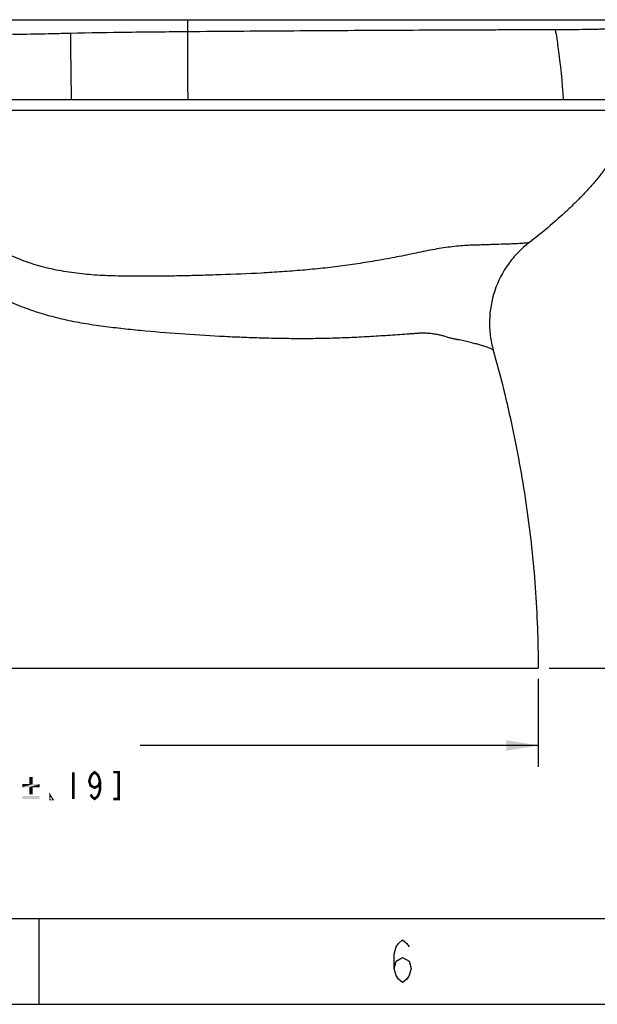
# Model space of a CAD drawing. Units: millimetres. Extents: x 0 to 864, y 0 to 559.
# Drawn here: x 213 to 299, y 0 to 146 of the extents above; entities that cross this region are included whole.
import ezdxf

# ---------------------------------------------------------------- set-up
doc = ezdxf.new("R2010")
doc.units = ezdxf.units.MM
doc.header["$LTSCALE"] = 47.498
doc.layers.get('0').update_dxf_attribs({"linetype": 'CONTINUOUS'})
doc.layers.add('_SURFACE', color=7, linetype='CONTINUOUS')
doc.layers.add('DATUM_AXIS', color=7, linetype='CONTINUOUS')
doc.styles.get("Standard").update_dxf_attribs({"font": 'txt', "width": 0.8})
doc.dimstyles.new('DIMSTYLE_3', dxfattribs={"dimtxt": 3.96875, "dimasz": 4.7625, "dimexe": 3.175, "dimexo": 1.5875, "dimgap": 1.984375, "dimtad": 0, "dimtih": 1, "dimtoh": 1, "dimdec": 0, "dimlfac": 4, "dimdsep": 46, "dimtxsty": 'Standard', "dimblk": '_FILLED', "dimblk1": '_FILLED', "dimblk2": '_FILLED', "dimcen": 0.09, "dimadec": 3, "dimazin": 2, "dimtol": 1, "dimtp": 5, "dimtm": 5, "dimtfac": 1, "dimtdec": 0, "dimtofl": 0, "dimtmove": 0, "dimatfit": 3, "dimldrblk": '_FILLED', "dimfxl": 0, "dimtolj": 1, "dimarcsym": 0})

# ---------------------------------------------------------------- blocks, each defined once
blk = doc.blocks.new('_FILLED')
at = {"color": 0, "linetype": 'ByBlock'}
blk.add_solid([(0, 0), (-1, 0.167), (-1, -0.167)], dxfattribs=at)
blk = doc.blocks.new('*D4')
at = {"color": 2, "linetype": 'Continuous'}
for p, q in [((130.88, 48.34), (130.88, 35.25)), ((290.02, 48.34), (290.02, 35.25)), ((130.88, 38.42), (192.17, 38.42)), ((290.02, 38.42), (230.88, 38.42))]:
    blk.add_line(p, q, dxfattribs=at)
at = {"color": 2, "linetype": 'Continuous', "xscale": 4.7625, "yscale": 4.7625, "zscale": 4.7625, "rotation": 180}
blk.add_blockref('_FILLED', (130.88, 38.42), dxfattribs=at)
at = {"color": 2, "linetype": 'Continuous', "xscale": 4.7625, "yscale": 4.7625, "zscale": 4.7625}
blk.add_blockref('_FILLED', (290.02, 38.42), dxfattribs=at)
blk = doc.blocks.new('*D5')
at = {"color": 2, "linetype": 'Continuous'}
for p, q in [((303.36, 146.16), (332.88, 146.16)), ((329.71, 146.16), (329.71, 105.73)), ((329.71, 49.92), (329.71, 91.84)), ((291.61, 49.92), (332.88, 49.92))]:
    blk.add_line(p, q, dxfattribs=at)
at = {"color": 2, "linetype": 'Continuous', "xscale": 4.7625, "yscale": 4.7625, "zscale": 4.7625}
for p, rotation in [((329.71, 146.16), 90), ((329.71, 49.92), 270)]:
    blk.add_blockref('_FILLED', p, dxfattribs=dict(at, rotation=rotation))

msp = doc.modelspace()

# ---------------------------------------------------------------- linework, layer by layer
at = {"color": 7, "linetype": 'Continuous'}
for p, q in [((184.485, 146.162), (301.7698, 146.162)), ((302.3842, 134.2867), (293.7003, 134.2867)), ((850.9, 12.7), (12.7, 12.7)), ((215.9, 0), (215.9, 12.7)), ((0, 0), (863.6, 0))]:
    msp.add_line(p, q, dxfattribs=at)
at = {"color": 2, "linetype": 'Continuous', "const_width": 0.381}
for points in [[(220.9607, 34.4556), (220.9607, 30.4869)], [(224.9294, 33.1327), (224.731, 32.4712), (224.1357, 32.1405), (223.5404, 32.4712), (223.3419, 33.1327), (223.5404, 33.7941), (223.7388, 34.1249), (224.1357, 34.4556), (224.5325, 34.1249), (224.731, 33.7941), (224.9294, 33.1327), (224.9294, 31.8098), (224.731, 31.1483), (224.5325, 30.8176), (224.1357, 30.4869), (223.7388, 30.8176), (223.5404, 31.1483)], [(226.9138, 30.4869), (227.7076, 30.4869), (227.7076, 34.4556), (226.9138, 34.4556)], [(217.7857, 30.4869), (217.5872, 30.4869), (217.5872, 30.8176), (217.7857, 30.4869)]]:
    msp.add_lwpolyline(points, dxfattribs=at)
at = {"color": 7, "linetype": 'Continuous'}
msp.add_lwpolyline([(268.6037, 5.3394), (268.9212, 6.3977), (269.8737, 6.9269), (270.8262, 6.3977), (271.1437, 5.3394), (270.8262, 4.2811), (270.5087, 3.7519), (269.8737, 3.2227), (269.2387, 3.7519), (268.9212, 4.2811), (268.6037, 5.3394), (268.6037, 7.4561), (268.9212, 8.5144), (269.2387, 9.0436), (269.8737, 9.5727), (270.5087, 9.0436), (270.8262, 8.5144)], dxfattribs=at)
for points, knots in [([(237.9036, 146.162), (237.9043, 146.162), (237.9053, 146.1586), (237.9064, 146.1538), (237.9077, 146.144), (237.9096, 146.124), (237.9119, 146.0883), (237.9144, 146.0331), (237.9169, 145.961), (237.9194, 145.8724), (237.9218, 145.7678), (237.925, 145.5996), (237.9283, 145.3598), (237.9314, 145.0459), (237.9335, 144.7096), (237.9344, 144.4798), (237.9347, 144.364)], [0, 0, 0, 0, 0.00123287, 0.0043734, 0.00958488, 0.01693944, 0.03831422, 0.06894991, 0.10913827, 0.15858511, 0.21684892, 0.28348754, 0.43909986, 0.61678114, 0.80690566, 1, 1, 1, 1]), ([(303.3169, 144.9302), (303.318, 144.9255), (303.3013, 144.9128), (303.2707, 144.9061), (303.215, 144.8939), (303.0991, 144.8789), (302.8968, 144.86), (302.5887, 144.8402), (302.1924, 144.8204), (301.7094, 144.8011), (301.1407, 144.7823), (300.4882, 144.7638), (299.7538, 144.7455), (298.6166, 144.7203), (297.0076, 144.6896), (294.8665, 144.6603), (293.3458, 144.6492), (292.542, 144.645)], [0, 0, 0, 0, 0.00133853, 0.00443741, 0.00955143, 0.0167145, 0.03719532, 0.06585294, 0.10263877, 0.14749254, 0.2002873, 0.26085046, 0.32900592, 0.40456923, 0.57713099, 0.77649257, 1, 1, 1, 1])]:
    msp.add_open_spline(points, degree=3, knots=knots, dxfattribs=at)
at = {"color": 2, "linetype": 'Continuous'}
for points in [[(214.9126, 33.7603), (214.4491, 32.6885), (214.4491, 33.7603)], [(214.4491, 32.6885), (214.9126, 33.7603), (214.9126, 32.6885)], [(214.9126, 32.6885), (215.9845, 32.6885), (213.4062, 32.225)], [(214.4491, 32.6885), (214.9126, 32.6885), (213.4062, 32.225)], [(214.4491, 32.6885), (213.4062, 32.225), (213.4062, 32.6885)], [(214.4491, 32.225), (213.4062, 32.225), (215.9845, 32.6885)], [(214.9126, 32.225), (214.4491, 32.225), (215.9845, 32.6885)], [(214.9126, 32.225), (214.4491, 31.1821), (214.4491, 32.225)], [(214.4491, 31.1821), (214.9126, 32.225), (214.9126, 31.1821)], [(214.9126, 32.225), (215.9845, 32.6885), (215.9845, 32.225)], [(215.9845, 30.9214), (213.4062, 30.4868), (213.4062, 30.9214)], [(213.4062, 30.4868), (215.9845, 30.9214), (215.9845, 30.4868)]]:
    msp.add_solid(points, dxfattribs=at)
at = {"layer": '_SURFACE', "color": 7, "linetype": 'Continuous'}
msp.add_line((293.7003, 134.2867), (209.2637, 134.2867), dxfattribs=at)
msp.add_arc((2725.1924, 168.0744), 2504.7681, 180.5478206, 180.7729056, dxfattribs=at)
for points, knots in [([(220.5388, 144.126), (219.8176, 144.1078), (218.3808, 144.0669), (215.5141, 143.9977), (213.368, 143.9688), (211.9378, 143.9614)], [0, 0, 0, 0, 0.25159046, 0.50123452, 1, 1, 1, 1]), ([(237.9347, 144.364), (236.471, 144.3512), (233.5487, 144.3226), (227.7498, 144.2625), (223.4147, 144.1986), (220.5388, 144.126)], [0, 0, 0, 0, 0.25241595, 0.50392665, 1, 1, 1, 1]), ([(237.9347, 144.3648), (237.9346, 143.5261), (237.9361, 141.8478), (237.9312, 139.3293), (237.9345, 136.8086), (237.9544, 135.1275), (237.9669, 134.2867)], [0, 0, 0, 0, 0.24966412, 0.49956586, 0.74968362, 1, 1, 1, 1]), ([(292.5419, 144.6455), (291.5907, 144.6456), (289.6567, 144.6505), (286.7074, 144.6428), (283.6625, 144.6302), (279.4207, 144.614), (273.9145, 144.5911), (264.6691, 144.5481), (252.6424, 144.481), (242.8955, 144.4081), (237.9347, 144.364)], [0, 0, 0, 0, 0.0522583, 0.10624704, 0.16202829, 0.21953594, 0.33928094, 0.46452393, 0.72745766, 1, 1, 1, 1]), ([(292.542, 144.645), (292.6867, 143.7907), (293.2177, 140.356), (293.5554, 136.8915), (293.7003, 134.2867)], [0, 0, 0, 0, 0.24933102, 1, 1, 1, 1])]:
    msp.add_open_spline(points, degree=3, knots=knots, dxfattribs=at)
at = {"layer": 'DATUM_AXIS', "color": 7, "linetype": 'Continuous'}
for p, q in [((293.7003, 134.2867), (220.6522, 134.2867)), ((304.3067, 132.6664), (195.3178, 132.6664)), ((217.2598, 132.6665), (216.3438, 132.6665)), ((221.1034, 132.6664), (220.5845, 132.6665)), ((246.6172, 132.6664), (241.3679, 132.6664)), ((263.7052, 132.6663), (256.9768, 132.6664)), ((289.0261, 132.6663), (269.412, 132.6663)), ((296.1019, 132.6663), (294.9841, 132.6663)), ((297.7647, 132.6663), (297.1297, 132.6663)), ((130.882, 49.9234), (290.0176, 49.9234))]:
    msp.add_line(p, q, dxfattribs=at)
for points in [[(220.5845, 132.6665), (219.6014, 132.6665), (219.1247, 132.6665), (218.6522, 132.6665), (218.1861, 132.6665), (217.7225, 132.6665)], [(291.2976, 132.6663), (290.751, 132.6663), (290.1901, 132.6663), (289.6139, 132.6663), (289.0261, 132.6663)], [(294.9841, 132.6663), (294.587, 132.6663), (294.1767, 132.6663), (291.2976, 132.6663)], [(297.1297, 132.6663), (296.4545, 132.6663), (296.1019, 132.6663)], [(298.645, 132.6663), (298.3611, 132.6663), (298.0677, 132.6663), (297.7647, 132.6663)]]:
    msp.add_lwpolyline(points, dxfattribs=at)
for points, knots in [([(304.3068, 132.6665), (303.9765, 131.6602), (303.2111, 129.6808), (301.7748, 126.8396), (300.3522, 124.5974), (299.0854, 122.8937), (298.2408, 121.8702), (297.5354, 121.0786), (296.8082, 120.3076), (295.8825, 119.3598), (294.7459, 118.2476), (293.1965, 116.7992), (291.199, 115.0549), (289.5386, 113.7342), (288.6946, 113.0925)], [0, 0, 0, 0, 0.12487379, 0.24972838, 0.37483181, 0.43743041, 0.49997631, 0.53121933, 0.5624465, 0.62492585, 0.687421, 0.74993947, 0.874992, 1, 1, 1, 1]), ([(288.6946, 113.0925), (288.6846, 113.0849), (288.6563, 113.0714), (288.5735, 113.0457), (288.4188, 113.0183), (288.1722, 112.9885), (287.8417, 112.9607), (287.4261, 112.9338), (286.925, 112.9076), (286.3391, 112.8821), (285.3967, 112.8462), (284.3526, 112.8114), (283.2129, 112.7754), (282.2597, 112.7437), (281.2481, 112.7141), (280.1787, 112.6817), (279.0472, 112.6264), (277.8534, 112.5219), (276.5995, 112.3774), (275.294, 112.1866), (273.945, 111.9499), (272.5622, 111.674), (271.1589, 111.3655), (269.7338, 111.0806), (268.298, 110.8011), (266.3638, 110.4446), (263.9236, 110.0334), (260.9693, 109.6055), (257.9887, 109.2481), (254.987, 108.9594), (251.969, 108.7278), (247.9228, 108.4817), (243.8628, 108.3135), (239.7944, 108.1935), (236.7373, 108.1224), (233.6787, 108.0734), (230.6196, 108.059), (227.5618, 108.0981), (225.0145, 108.1833), (222.9829, 108.3446), (220.9574, 108.5601), (218.4415, 108.9589), (215.4723, 109.6836), (212.589, 110.6992), (209.8411, 112.0394), (208.136, 113.1589), (207.3238, 113.77)], [0, 0, 0, 0, 0.00045566, 0.00112149, 0.00313944, 0.00612755, 0.01012365, 0.01514571, 0.02120721, 0.02829641, 0.03638333, 0.05535928, 0.06613088, 0.07767752, 0.08989704, 0.10278156, 0.11642276, 0.13091744, 0.14617123, 0.16212437, 0.17869318, 0.19576334, 0.21318475, 0.23072564, 0.24838983, 0.26615857, 0.3019487, 0.33800199, 0.37425035, 0.41065512, 0.44719855, 0.48386117, 0.55745401, 0.59434159, 0.6312612, 0.66819302, 0.70512188, 0.74203814, 0.77893991, 0.79738981, 0.8158334, 0.85269947, 0.88954471, 0.92637268, 0.96318856, 1, 1, 1, 1]), ([(288.6946, 113.0925), (288.1003, 112.6407), (286.9772, 111.6462), (285.0573, 109.3527), (283.3323, 105.9841), (282.6824, 102.2558), (282.8354, 99.2687), (283.1338, 97.7986), (283.3365, 97.08)], [0, 0, 0, 0, 0.12517522, 0.25035023, 0.50000009, 0.74964977, 0.87482476, 1, 1, 1, 1]), ([(283.3365, 97.08), (283.328, 97.1103), (283.2621, 97.175), (283.1199, 97.258), (282.8947, 97.3608), (282.5861, 97.4803), (282.1896, 97.6189), (281.7048, 97.7733), (281.1329, 97.9424), (280.4762, 98.1208), (279.877, 98.2713), (279.3584, 98.3943), (278.9422, 98.4891), (278.5086, 98.579), (278.1364, 98.6471), (277.8311, 98.7037), (277.5961, 98.7514), (277.3561, 98.8016), (277.1098, 98.8535), (276.8562, 98.9166), (276.5984, 99.0044), (276.3328, 99.0997), (276.0557, 99.1835), (275.7703, 99.2572), (275.3758, 99.347), (274.8662, 99.4524), (274.2325, 99.5494), (273.5746, 99.6068), (272.8994, 99.6222), (272.3295, 99.6072), (271.8706, 99.5784), (271.4105, 99.5388), (270.602, 99.472), (269.4394, 99.4032), (268.0384, 99.3016), (266.6278, 99.2088), (265.2095, 99.1212), (263.3059, 99.0145), (260.9132, 98.9053), (258.0281, 98.8227), (255.1281, 98.7941), (252.2166, 98.8134), (249.296, 98.8748), (246.3685, 98.974), (242.455, 99.1523), (237.5564, 99.4537), (232.6575, 99.8359), (228.7407, 100.225), (225.8066, 100.5693), (222.8803, 100.9828), (219.9756, 101.5338), (217.1054, 102.2439), (214.2862, 103.1351), (211.5382, 104.2273), (208.0081, 105.9693), (205.5379, 107.6192), (204.0145, 108.8603)], [0, 0, 0, 0, 0.00115815, 0.00315732, 0.00614702, 0.01019562, 0.01533813, 0.02157766, 0.02889792, 0.03725454, 0.04658808, 0.05160547, 0.05684547, 0.06227837, 0.06787968, 0.07075304, 0.0736909, 0.07669341, 0.07976429, 0.08294466, 0.08629036, 0.08976898, 0.09331664, 0.0969252, 0.10060215, 0.10818595, 0.11604992, 0.1241509, 0.13244011, 0.14086088, 0.14509798, 0.14933939, 0.15783327, 0.17491819, 0.19214168, 0.20946497, 0.22687931, 0.24437055, 0.27954221, 0.31491617, 0.35045423, 0.38613336, 0.42193036, 0.45782392, 0.49379613, 0.56592187, 0.63821092, 0.67439242, 0.71058831, 0.74679258, 0.78300014, 0.81920677, 0.85540802, 0.89159963, 0.92777722, 1, 1, 1, 1]), ([(283.3365, 97.08), (284.4171, 93.2488), (286.3228, 85.5105), (288.4102, 73.7443), (289.4914, 63.8427), (289.9198, 55.8932), (290.0029, 51.9134), (290.0176, 49.9234)], [0, 0, 0, 0, 0.25001175, 0.50008845, 0.75003606, 0.87501418, 1, 1, 1, 1])]:
    msp.add_open_spline(points, degree=3, knots=knots, dxfattribs=at)

# ---------------------------------------------------------------- dimensions: what is measured, and where the dimension line sits
at = {"color": 2, "linetype": 'Continuous'}
dim = msp.add_linear_dim(base=(329.7067, 49.9234), p1=(301.7698, 146.162), p2=(290.0176, 49.9234), angle=270, text='<>\\P[]', dimstyle='DIMSTYLE_3', dxfattribs=at)
dim.commit()
dim.dimension.update_dxf_attribs({"geometry": '*D5', "text_midpoint": (312.3344, 99.7792), "dimtype": 160})
dim = msp.add_linear_dim(base=(290.0176, 38.4243), p1=(130.882, 49.9234), p2=(290.0176, 49.9234), text='<>\\P[]', dimstyle='DIMSTYLE_3', dxfattribs=at)
dim.commit()
dim.dimension.update_dxf_attribs({"geometry": '*D4', "text_midpoint": (194.1534, 36.44), "dimtype": 160})

doc.saveas('drawing.dxf')
